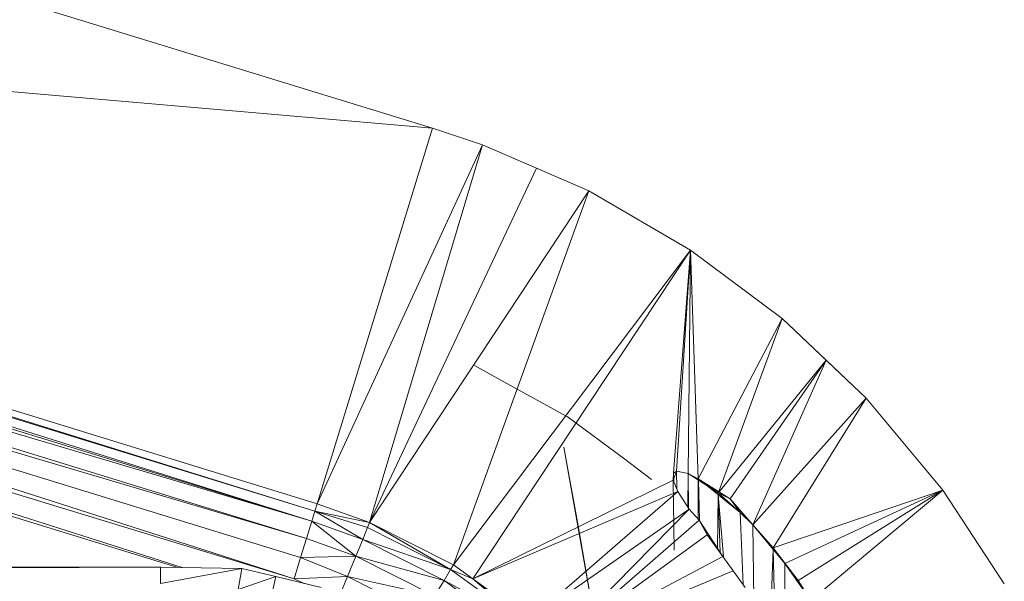
# Model space of a CAD drawing. Units: inches. Extents: x 9 to 6729, y 5 to 4757.
# Drawn here: x 1170 to 1265, y 2909 to 2963 of the extents above; entities that cross this region are included whole.
import ezdxf

# ---------------------------------------------------------------- set-up
doc = ezdxf.new("R2010")
doc.units = ezdxf.units.IN
doc.header["$MEASUREMENT"] = 0

# ---------------------------------------------------------------- blocks, each defined once
blk = doc.blocks.new('2_DWG-537664-Level 1')
at = {"lineweight": 9}
for p, q in [((-29131.4428, 9.165), (-29148.258, 14.3272)), ((-29132.5729, 5.4862), (-29149.3649, 10.721)), ((-29132.5497, 5.5588), (-29149.3649, 10.721)), ((-29149.3649, 10.721), (-29131.4428, 9.165)), ((-29132.5729, 5.4862), (-29149.3812, 10.6697)), ((-29132.6008, 5.3902), (-29149.3812, 10.6697)), ((-29132.6008, 5.3902), (-29149.4161, 10.5524)), ((-29132.6008, 5.3902), (-29149.4673, 10.3875)), ((-29132.652, 5.2253), (-29149.4673, 10.3875)), ((-29132.652, 5.2253), (-29149.5231, 10.2037)), ((-29132.7101, 5.0415), (-29149.5231, 10.2037)), ((-29132.7706, 4.8374), (-29149.5231, 10.2037)), ((-29132.7706, 4.8374), (-29149.5998, 9.9585)), ((-29133.8482, 4.9459), (-29149.5998, 9.9585)), ((-29133.8874, 4.9465), (-29149.6533, 9.7859)), ((-29132.5497, 5.5588), (-29131.4428, 9.165)), ((-29131.4428, 9.165), (-29130.9637, 9.0037)), ((-29132.5497, 5.5588), (-29130.9637, 9.0037)), ((-29132.0474, 5.3788), (-29130.9637, 9.0037)), ((-29130.9637, 9.0037), (-29130.4452, 8.7798)), ((-29130.9637, 9.0037), (-29129.9405, 8.5611)), ((-29132.0474, 5.3788), (-29130.4452, 8.7798)), ((-29130.4452, 8.7798), (-29129.9405, 8.5611)), ((-29132.0474, 5.3788), (-29129.9405, 8.5611)), ((-29131.2405, 4.9719), (-29129.9405, 8.5611)), ((-29128.9639, 7.9932), (-29129.9405, 8.5611)), ((-29131.2405, 4.9719), (-29128.9639, 7.9932)), ((-29131.0544, 4.8377), (-29128.9639, 7.9932)), ((-29129.1262, 5.852), (-29128.9639, 7.9932)), ((-29129.0987, 5.8722), (-29128.9639, 7.9932)), ((-29128.9871, 5.849), (-29128.9639, 7.9932)), ((-29128.9639, 7.9932), (-29128.0848, 7.337)), ((-29128.8894, 5.7984), (-29128.9639, 7.9932)), ((-29128.8894, 5.7984), (-29128.0848, 7.337)), ((-29128.6938, 5.6752), (-29128.0848, 7.337)), ((-29127.2756, 6.572), (-29128.0848, 7.337)), ((-29127.6616, 6.9363), (-29128.0848, 7.337)), ((-29128.6899, 5.6727), (-29127.6616, 6.9363)), ((-29128.5825, 5.605), (-29127.6616, 6.9363)), ((-29128.3662, 5.3571), (-29127.6616, 6.9363)), ((-29127.6616, 6.9363), (-29127.2756, 6.572)), ((-29130.7568, 6.7293), (-29131.0382, 6.8849)), ((-29130.1522, 6.3947), (-29130.7568, 6.7293)), ((-29128.3662, 5.3571), (-29127.2756, 6.572)), ((-29128.1709, 5.1355), (-29127.2756, 6.572)), ((-29126.5408, 5.688), (-29127.2756, 6.572)), ((-29129.5964, 5.9849), (-29130.1498, 6.3958)), ((-29129.4304, 1.8532), (-29130.1801, 6.1007)), ((-29130.108, 5.6954), (-29130.1801, 6.1007)), ((-29130.1801, 6.1007), (-29130.0382, 5.3095)), ((-29129.3383, 5.7921), (-29129.5964, 5.9849)), ((-29129.0987, 5.8722), (-29129.1313, 5.7843)), ((-29129.0987, 5.8722), (-29129.1266, 5.852)), ((-29129.096, 5.7029), (-29129.0987, 5.8722)), ((-29129.0987, 5.8722), (-29128.9871, 5.849)), ((-29129.1313, 5.7843), (-29131.0544, 4.8377)), ((-29129.1266, 5.852), (-29129.1313, 5.7843)), ((-29129.1206, 5.111), (-29129.1313, 5.7843)), ((-29129.0848, 5.677), (-29129.1313, 5.7843)), ((-29129.1248, 5.7694), (-29129.1255, 5.8)), ((-29128.9895, 5.5259), (-29128.9871, 5.849)), ((-29128.8894, 5.7984), (-29128.9871, 5.849)), ((-29128.9871, 5.849), (-29128.6988, 5.6617)), ((-29128.9824, 5.5074), (-29128.9871, 5.849)), ((-29128.8894, 5.7984), (-29128.9871, 5.849)), ((-29128.8921, 5.41), (-29128.8895, 5.7856)), ((-29128.8894, 5.7984), (-29128.6988, 5.6617)), ((-29128.8894, 5.7984), (-29128.6988, 5.6617)), ((-29128.8894, 5.7984), (-29128.6988, 5.6617)), ((-29128.8894, 5.7984), (-29128.5825, 5.605)), ((-29128.8894, 5.7984), (-29128.6988, 5.6617)), ((-29128.8788, 5.399), (-29128.8891, 5.7853)), ((-29129.0848, 5.677), (-29131.0544, 4.8377)), ((-29129.0848, 5.677), (-29130.508, 4.4451)), ((-29130.108, 5.6954), (-29130.0382, 5.3095)), ((-29128.9778, 5.5074), (-29129.0848, 5.677)), ((-29128.809, 5.7333), (-29128.4871, 5.473)), ((-29128.1709, 5.1355), (-29126.5408, 5.688)), ((-29128.0569, 4.9855), (-29126.5408, 5.688)), ((-29127.9314, 4.821), (-29126.5408, 5.688)), ((-29127.8081, 4.6284), (-29126.5408, 5.688)), ((-29125.9501, 4.7876), (-29126.5408, 5.688)), ((-29128.7063, 5.1331), (-29128.699, 5.6444)), ((-29128.6988, 5.6617), (-29128.4871, 5.473)), ((-29128.6988, 5.6617), (-29128.5825, 5.605)), ((-29128.6988, 5.6617), (-29128.5825, 5.605)), ((-29128.681, 5.0904), (-29128.6982, 5.6437)), ((-29128.6474, 5.0515), (-29128.6972, 5.6429)), ((-29128.4871, 5.473), (-29128.5825, 5.605)), ((-29128.3662, 5.3571), (-29128.5825, 5.605)), ((-29132.5729, 5.4862), (-29132.6008, 5.3902)), ((-29132.5729, 5.4862), (-29132.5497, 5.5588)), ((-29132.5729, 5.4862), (-29132.1125, 5.2156)), ((-29132.5729, 5.4862), (-29132.0474, 5.3788)), ((-29132.5729, 5.4862), (-29132.0683, 5.3292)), ((-29132.5497, 5.5588), (-29132.0474, 5.3788)), ((-29128.9778, 5.5074), (-29130.508, 4.4451)), ((-29128.9778, 5.5074), (-29130.2615, 4.2023)), ((-29128.9778, 5.5074), (-29128.8825, 5.399)), ((-29128.8825, 5.399), (-29130.2615, 4.2023)), ((-29128.8057, 5.2593), (-29128.8825, 5.399)), ((-29128.6523, 5.0515), (-29128.8825, 5.399)), ((-29128.8057, 5.2593), (-29128.8825, 5.399)), ((-29128.46, 4.7839), (-29128.4871, 5.473)), ((-29128.3662, 5.3571), (-29128.4871, 5.473)), ((-29132.6008, 5.3902), (-29132.652, 5.2253)), ((-29132.6008, 5.3902), (-29132.1125, 5.2156)), ((-29132.6008, 5.3902), (-29132.1799, 5.0561)), ((-29132.1125, 5.2156), (-29132.0683, 5.3292)), ((-29132.0474, 5.3788), (-29132.0683, 5.3292)), ((-29132.0683, 5.3292), (-29131.2684, 4.9261)), ((-29132.0474, 5.3788), (-29131.2684, 4.9261)), ((-29132.0474, 5.3788), (-29131.2405, 4.9719)), ((-29129.4292, 1.8504), (-29130.0382, 5.3095)), ((-29130.0382, 5.3095), (-29129.8894, 4.452)), ((-29128.3662, 5.3571), (-29128.1709, 5.1355)), ((-29128.3662, 5.3571), (-29128.0569, 4.9855)), ((-29128.3576, 4.6401), (-29128.3662, 5.3571)), ((-29128.3662, 5.3571), (-29128.1709, 5.1355)), ((-29132.652, 5.2253), (-29132.7101, 5.0415)), ((-29132.652, 5.2253), (-29132.1799, 5.0561)), ((-29132.1125, 5.2156), (-29132.1799, 5.0561)), ((-29132.1125, 5.2156), (-29131.2684, 4.9261)), ((-29132.1125, 5.2156), (-29131.3312, 4.8211)), ((-29128.8057, 5.2593), (-29130.2615, 4.2023)), ((-29128.5546, 4.9154), (-29128.8057, 5.2593)), ((-29128.8057, 5.2593), (-29128.6523, 5.0515)), ((-29128.8057, 5.2593), (-29128.6523, 5.0515)), ((-29128.8057, 5.2593), (-29128.6523, 5.0515)), ((-29128.1969, 4.4081), (-29128.1713, 5.1229)), ((-29128.1709, 5.1355), (-29127.9314, 4.821)), ((-29128.1709, 5.1355), (-29128.0569, 4.9855)), ((-29128.1709, 5.1355), (-29128.0569, 4.9855)), ((-29128.1709, 5.1355), (-29128.0569, 4.9855)), ((-29128.1483, 4.3345), (-29128.1705, 5.1219)), ((-29132.7101, 5.0415), (-29132.7706, 4.8374)), ((-29132.1799, 5.0561), (-29132.7101, 5.0415)), ((-29132.7101, 5.0415), (-29132.259, 4.8605)), ((-29132.1799, 5.0561), (-29132.259, 4.8605)), ((-29132.1799, 5.0561), (-29131.3312, 4.8211)), ((-29132.1799, 5.0561), (-29131.4219, 4.6736)), ((-29128.6523, 5.0515), (-29130.2615, 4.2023)), ((-29128.5546, 4.9154), (-29128.6523, 5.0515)), ((-29128.5546, 4.9154), (-29128.6523, 5.0515)), ((-29170.8543, 4.9603), (-29134.0566, 4.9491)), ((-29170.8543, 4.7926), (-29134.0566, 4.9491)), ((-29133.2729, 4.937), (-29134.0566, 4.9491)), ((-29134.0566, 4.7926), (-29134.0566, 4.9491)), ((-29134.0566, 4.7926), (-29133.2729, 4.937)), ((-29133.3078, 4.7336), (-29133.2729, 4.937)), ((-29132.9473, 4.8591), (-29133.2729, 4.937)), ((-29131.2684, 4.9261), (-29131.3312, 4.8211)), ((-29131.2684, 4.9261), (-29131.2405, 4.9719)), ((-29131.2684, 4.9261), (-29131.0544, 4.8377)), ((-29131.2684, 4.9261), (-29130.5428, 4.4041)), ((-29131.2405, 4.9719), (-29131.0544, 4.8377)), ((-29129.9754, 4.9475), (-29129.8894, 4.452)), ((-29127.8081, 4.6284), (-29128.0569, 4.9855)), ((-29127.9314, 4.821), (-29128.0569, 4.9855)), ((-29127.9314, 4.821), (-29128.0569, 4.9855)), ((-29128.0569, 4.1938), (-29128.0569, 4.9855)), ((-29127.9314, 4.821), (-29128.0569, 4.9855)), ((-29133.3078, 4.7336), (-29132.9473, 4.8591)), ((-29132.9938, 4.6584), (-29132.9473, 4.8591)), ((-29132.5125, 4.7539), (-29132.9473, 4.8591)), ((-29132.259, 4.8605), (-29132.7706, 4.8374)), ((-29132.7706, 4.8374), (-29132.6769, 4.7937)), ((-29132.259, 4.8605), (-29132.3336, 4.6799)), ((-29132.259, 4.8605), (-29131.4219, 4.6736)), ((-29132.259, 4.8605), (-29131.5311, 4.4928)), ((-29131.0544, 4.8377), (-29130.5428, 4.4041)), ((-29131.0544, 4.8377), (-29130.508, 4.4451)), ((-29128.5546, 4.9154), (-29130.2615, 4.2023)), ((-29128.5546, 4.9154), (-29128.4383, 4.7537)), ((-29131.3312, 4.8211), (-29131.4219, 4.6736)), ((-29130.5428, 4.4041), (-29131.3312, 4.8211)), ((-29130.6219, 4.3103), (-29131.3312, 4.8211)), ((-29127.8081, 4.6284), (-29127.9314, 4.821)), ((-29127.8081, 4.6284), (-29127.9314, 4.821))]:
    blk.add_line(p, q, dxfattribs=at)

msp = doc.modelspace()

# ---------------------------------------------------------------- block references
at = {"lineweight": 9, "xscale": 10, "yscale": 10, "zscale": 10}
msp.add_blockref('2_DWG-537664-Level 1', (292524.129, 2860.949), dxfattribs=at)

doc.saveas('drawing.dxf')
